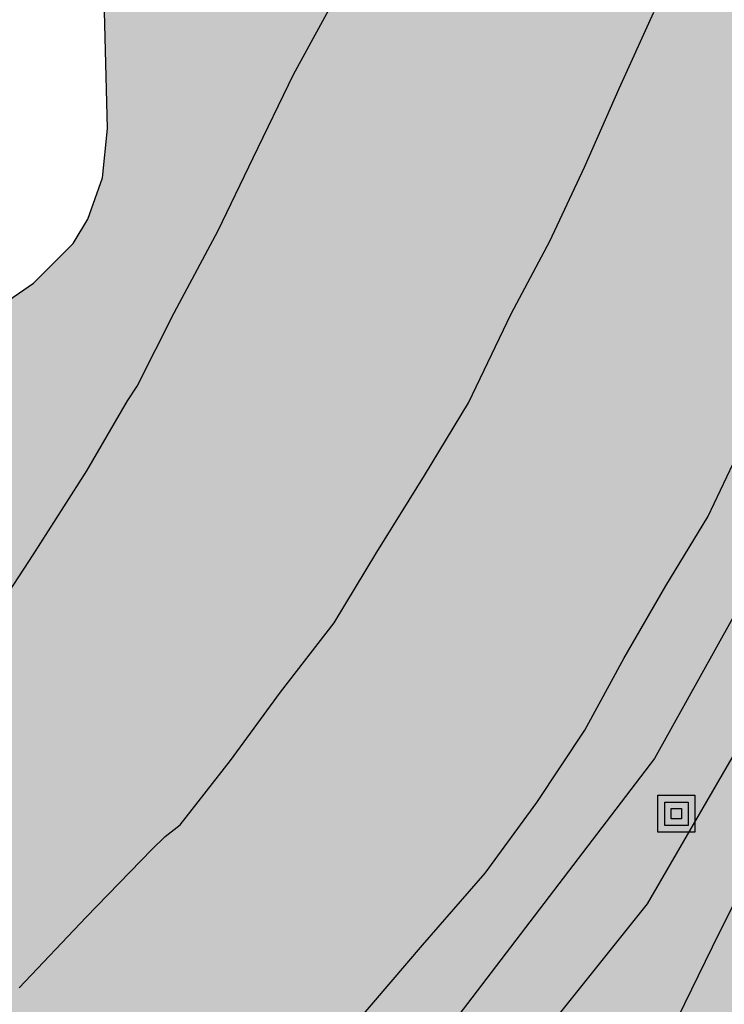
# Model space of a CAD drawing. Units: metres. Extents: x 589394 to 589744, y 4790039 to 4790290.
# Drawn here: x 589458 to 589467, y 4790118 to 4790130 of the extents above; entities that cross this region are included whole.
import ezdxf

# ---------------------------------------------------------------- set-up
doc = ezdxf.new("R2010")
doc.units = ezdxf.units.M
for name, color, linetype in [('020104', 34, 'Continuous'), ('090216', 9, 'Continuous'), ('100106', 63, 'Continuous'), ('990504', 63, 'Continuous')]:
    doc.layers.add(name, color=color, linetype=linetype)
doc.layers.add('020105', color=24, linetype='Continuous', lineweight=30)

# ---------------------------------------------------------------- blocks, each defined once
blk = doc.blocks.new('POSTEH')
for points in [[(-0.23, 0.23), (0.23, 0.23), (0.23, -0.23), (-0.23, -0.23), (-0.23, 0.23)], [(-0.145, 0.145), (0.145, 0.145), (0.145, -0.145), (-0.145, -0.145), (-0.145, 0.145)], [(-0.065, 0.065), (0.065, 0.065), (0.065, -0.065), (-0.065, -0.065), (-0.065, 0.065)]]:
    blk.add_lwpolyline(points)

msp = doc.modelspace()

# ---------------------------------------------------------------- hatches: boundary and pattern name
at = {"layer": '990504'}
msp.add_hatch(color=256, dxfattribs=at).paths.add_polyline_path([(589549.816, 4790249.722), (589550.744, 4790249.722), (589551.572, 4790249.77), (589552.38, 4790250.218), (589552.948, 4790250.65), (589553.224, 4790251.018), (589554.068, 4790252.698), (589554.7, 4790253.578), (589555.264, 4790254.25), (589556.1, 4790255.062), (589558.132, 4790256.75), (589560.568, 4790258.514), (589562.48, 4790260.43), (589563.404, 4790261.474), (589564.024, 4790261.986), (589564.86, 4790262.59), (589565.4, 4790262.89), (589565.66, 4790262.97), (589566.592, 4790262.938), (589567.008, 4790262.702), (589567.332, 4790262.41), (589567.536, 4790262.022), (589567.736, 4790261.29), (589568.176, 4790260.302), (589568.644, 4790259.366), (589569.476, 4790258.038), (589569.548, 4790257.826), (589569.548, 4790257.362), (589569.444, 4790256.826), (589568.548, 4790254.65), (589568.084, 4790253.69), (589567.488, 4790252.59), (589566.956, 4790251.706), (589566.368, 4790250.79), (589565.732, 4790249.954), (589564.388, 4790248.422), (589563.708, 4790247.706), (589563.192, 4790247.306), (589562.344, 4790246.774), (589561.5, 4790246.162), (589561.232, 4790245.926), (589559.424, 4790244.174), (589556.66, 4790241.127), (589555.06, 4790239.707), (589554.332, 4790238.803), (589553.164, 4790237.175), (589552.532, 4790236.375), (589551.8, 4790235.579), (589551.044, 4790234.851), (589550.272, 4790234.215), (589548.58, 4790232.979), (589547.696, 4790232.275), (589546.672, 4790231.751), (589545.572, 4790231.271), (589544.904, 4790230.867), (589544.608, 4790230.631), (589543.532, 4790229.611), (589540.668, 4790226.163), (589538.416, 4790223.891), (589537.604, 4790223.155), (589536.712, 4790222.408), (589534.976, 4790221.164), (589534.068, 4790220.428), (589532.364, 4790218.924), (589530.692, 4790217.308), (589528.876, 4790215.716), (589526.996, 4790214.38), (589526.164, 4790213.684), (589523.596, 4790211.512), (589522.076, 4790210.024), (589520.136, 4790208.58), (589516.604, 4790206.176), (589514.812, 4790204.801), (589513.896, 4790204.145), (589513.024, 4790203.633), (589512.108, 4790203.185), (589511.432, 4790202.925), (589510.74, 4790202.789), (589509.104, 4790202.793), (589508.024, 4790202.933), (589506.984, 4790203.197), (589505.72, 4790203.453), (589504.68, 4790203.501), (589503.664, 4790203.497), (589503.068, 4790203.425), (589502.513, 4790203.209), (589502.009, 4790202.881), (589501.649, 4790202.497), (589501.553, 4790202.281), (589501.537, 4790202.057), (589501.585, 4790201.833), (589501.692, 4790201.605), (589502.084, 4790201.149), (589502.884, 4790200.549), (589503.972, 4790199.877), (589505.12, 4790199.237), (589506.224, 4790198.545), (589507.04, 4790197.945), (589507.528, 4790197.529), (589507.756, 4790197.257), (589508.064, 4790196.665), (589508.2, 4790196.049), (589508.108, 4790195.125), (589508, 4790194.765), (589507.7, 4790194.109), (589507.108, 4790193.185), (589505.204, 4790190.681), (589504.468, 4790189.809), (589503.796, 4790188.697), (589502.804, 4790186.573), (589502.356, 4790185.309), (589501.664, 4790184.137), (589499.888, 4790182.169), (589499.248, 4790181.082), (589498.816, 4790179.998), (589498.124, 4790177.618), (589497.256, 4790175.374), (589496.336, 4790173.234), (589494.76, 4790170.058), (589494.288, 4790168.778), (589493.792, 4790166.678), (589493.496, 4790165.642), (589491.792, 4790161.494), (589490.628, 4790159.106), (589490.112, 4790158.166), (589488.688, 4790156.078), (589488.4, 4790155.578), (589487.832, 4790154.003), (589487.468, 4790152.715), (589487.052, 4790151.695), (589486.604, 4790150.795), (589486.184, 4790149.803), (589485.768, 4790148.803), (589485.008, 4790146.719), (589484.504, 4790145.639), (589483.516, 4790143.755), (589481.212, 4790139.871), (589479.804, 4790137.003), (589476.056, 4790130.259), (589474.824, 4790128.316), (589473.628, 4790126.312), (589473, 4790125.472), (589471.876, 4790123.344), (589470.696, 4790121.376), (589470.092, 4790120.504), (589468.704, 4790118.668), (589467.556, 4790117.004), (589466.912, 4790116.148), (589464.732, 4790113.716), (589463.852, 4790113.064), (589462.876, 4790112.46), (589461.168, 4790111.176), (589459.236, 4790109.944), (589458.172, 4790109.376), (589455.176, 4790107.953), (589454.2, 4790107.433), (589452.14, 4790106.497), (589451.068, 4790106.061), (589449.036, 4790105.285), (589447.992, 4790104.941), (589446.984, 4790104.717), (589445.98, 4790104.553), (589444.968, 4790104.421), (589443.872, 4790104.345), (589442.744, 4790104.349), (589442.288, 4790104.473), (589442.068, 4790104.605), (589441.74, 4790104.953), (589441.684, 4790105.153), (589441.728, 4790105.589), (589441.804, 4790105.829), (589442.088, 4790106.341), (589443.54, 4790108.141), (589444.112, 4790109.073), (589444.404, 4790109.681), (589444.496, 4790109.985), (589444.528, 4790110.277), (589444.528, 4790111.929), (589444.576, 4790112.513), (589444.668, 4790112.809), (589444.976, 4790113.337), (589445.4, 4790113.745), (589445.652, 4790113.901), (589445.936, 4790114.037), (589447.9, 4790114.705), (589449.736, 4790115.648), (589450.576, 4790116.264), (589451.328, 4790117.012), (589451.688, 4790117.508), (589452.736, 4790119.46), (589453.276, 4790120.324), (589453.672, 4790121.26), (589453.96, 4790122.596), (589454.188, 4790123.224), (589454.512, 4790123.776), (589454.94, 4790124.244), (589455.748, 4790124.856), (589457.62, 4790125.96), (589458.488, 4790126.556), (589458.98, 4790127.048), (589459.164, 4790127.352), (589459.344, 4790127.864), (589459.408, 4790128.476), (589459.32, 4790131.868), (589459.328, 4790135.316), (589459.364, 4790136.4), (589459.552, 4790137.276), (589459.872, 4790137.76), (589460.376, 4790138.176), (589460.68, 4790138.344), (589461.76, 4790138.772), (589462.804, 4790138.963), (589465.404, 4790138.931), (589466.664, 4790138.771), (589467.784, 4790138.563), (589468.912, 4790138.503), (589470.784, 4790138.523), (589471.564, 4790138.675), (589472.464, 4790139.071), (589473.344, 4790139.651), (589474.396, 4790141.007), (589475.004, 4790142.095), (589475.144, 4790142.583), (589475.14, 4790142.807), (589475.096, 4790143.035), (589475.004, 4790143.247), (589474.852, 4790143.463), (589474.632, 4790143.687), (589473.036, 4790144.999), (589471.416, 4790146.211), (589469.564, 4790147.443), (589468.76, 4790148.135), (589468.02, 4790148.907), (589467.396, 4790149.743), (589467.088, 4790150.295), (589467.008, 4790150.595), (589467.052, 4790151.067), (589467.172, 4790151.239), (589467.388, 4790151.379), (589467.644, 4790151.459), (589467.96, 4790151.483), (589468.936, 4790151.407), (589469.284, 4790151.303), (589470.364, 4790150.783), (589471.328, 4790150.227), (589472.34, 4790149.631), (589474.196, 4790148.399), (589475.12, 4790147.867), (589476.156, 4790147.439), (589476.472, 4790147.451), (589476.744, 4790147.571), (589477.236, 4790148.035), (589477.62, 4790148.655), (589477.712, 4790149.007), (589477.668, 4790149.323), (589477.428, 4790149.815), (589476.752, 4790150.739), (589475.968, 4790151.651), (589474.172, 4790153.283), (589473.388, 4790153.907), (589470.54, 4790155.675), (589469.712, 4790156.243), (589468.688, 4790157.159), (589468.404, 4790157.679), (589468.333, 4790158.031), (589468.337, 4790158.363), (589468.445, 4790159.067), (589468.577, 4790159.375), (589468.777, 4790159.655), (589469.209, 4790160.055), (589469.405, 4790160.183), (589470.037, 4790160.447), (589470.476, 4790160.515), (589470.908, 4790160.507), (589472.116, 4790160.259), (589473.996, 4790159.575), (589475.176, 4790158.647), (589476.16, 4790157.987), (589478.312, 4790156.691), (589478.804, 4790156.511), (589479.696, 4790156.355), (589480.792, 4790155.971), (589481.976, 4790155.699), (589482.536, 4790155.703), (589482.792, 4790155.739), (589483.276, 4790155.967), (589483.496, 4790156.135), (589483.672, 4790156.331), (589483.788, 4790156.551), (589483.824, 4790157.067), (589483.692, 4790157.655), (589483.396, 4790158.179), (589483.028, 4790158.555), (589482.648, 4790158.803), (589482.452, 4790158.871), (589481.356, 4790158.947), (589480.272, 4790159.187), (589479.312, 4790159.471), (589478.992, 4790159.611), (589478.436, 4790159.967), (589477.928, 4790160.419), (589477.504, 4790160.999), (589476.996, 4790161.939), (589476.744, 4790162.587), (589476.7, 4790162.939), (589476.704, 4790163.311), (589476.816, 4790164.306), (589477.496, 4790166.382), (589477.76, 4790167.382), (589477.852, 4790168.014), (589477.832, 4790168.306), (589477.752, 4790168.614), (589477.588, 4790168.954), (589476.305, 4790170.87), (589475.881, 4790171.774), (589475.773, 4790172.254), (589475.765, 4790172.498), (589475.885, 4790173.514), (589476.241, 4790174.518), (589476.733, 4790175.406), (589478.013, 4790176.942), (589478.061, 4790177.162), (589478.193, 4790177.402), (589478.941, 4790178.394), (589479.677, 4790179.094), (589480.457, 4790179.954), (589481.005, 4790180.894), (589481.473, 4790181.91), (589481.537, 4790182.218), (589481.453, 4790184.226), (589481.457, 4790185.454), (589481.561, 4790186.55), (589481.665, 4790186.978), (589482.045, 4790187.994), (589482.557, 4790189.006), (589483.085, 4790189.914), (589484.173, 4790191.542), (589484.297, 4790191.766), (589484.685, 4790192.785), (589485.069, 4790193.485), (589485.785, 4790194.417), (589485.969, 4790194.593), (589486.937, 4790195.173), (589488.249, 4790195.581), (589489.509, 4790195.773), (589489.737, 4790195.841), (589489.921, 4790195.925), (589490.633, 4790196.433), (589490.773, 4790196.573), (589490.849, 4790196.777), (589490.909, 4790197.325), (589490.905, 4790199.485), (589490.825, 4790200.713), (589490.557, 4790201.909), (589489.869, 4790204.037), (589489.621, 4790205.321), (589489.509, 4790206.489), (589489.513, 4790207.509), (589489.613, 4790208.553), (589489.821, 4790209.829), (589490.129, 4790210.933), (589490.513, 4790212.037), (589490.949, 4790213.129), (589491.481, 4790214.221), (589492.045, 4790215.245), (589492.729, 4790216.285), (589494.481, 4790218.037), (589495.269, 4790218.737), (589496.117, 4790219.352), (589497.869, 4790220.524), (589498.853, 4790221.396), (589501.345, 4790223.408), (589502.953, 4790224.8), (589504.001, 4790225.616), (589505.037, 4790226.312), (589505.733, 4790226.844), (589507.749, 4790228.108), (589508.681, 4790228.6), (589509.677, 4790229.004), (589511.609, 4790229.696), (589514.069, 4790230.42), (589515.217, 4790230.88), (589517.541, 4790231.904), (589518.545, 4790232.26), (589519.501, 4790232.66), (589521.381, 4790233.604), (589524.177, 4790235.079), (589527.249, 4790236.563), (589528.377, 4790237.171), (589530.028, 4790238.179), (589530.916, 4790238.639), (589531.996, 4790239.091), (589532.54, 4790239.375), (589534.356, 4790240.187), (589536.748, 4790241.835), (589538, 4790242.943), (589538.724, 4790243.483), (589540.904, 4790244.915), (589541.552, 4790245.383), (589542.188, 4790245.751), (589544.104, 4790247.107), (589545.572, 4790247.955), (589547.528, 4790248.975), (589549.296, 4790249.63)])

# ---------------------------------------------------------------- linework, layer by layer
at = {"layer": '020104', "flags": 128}
for points, elevation in [([(589471.767, 4790132.801), (589470.142, 4790128.668), (589469.362, 4790126.773), (589467.144, 4790122.364), (589466.194, 4790120.655), (589462.327, 4790115.582), (589459.449, 4790112.133), (589458.581, 4790111.506), (589457.615, 4790111.008)], 291), ([(589457.716, 4790112.055), (589458.435, 4790112.664), (589459.318, 4790113.575), (589460.071, 4790114.285), (589460.186, 4790114.394), (589460.356, 4790114.571), (589460.765, 4790115.2), (589461.357, 4790115.863), (589461.848, 4790116.492), (589462.51, 4790117.397), (589463.314, 4790118.338), (589464.091, 4790119.23), (589464.732, 4790120.108), (589465.329, 4790121.004), (589465.811, 4790121.895), (589466.332, 4790122.797), (589466.855, 4790123.654), (589467.167, 4790124.316), (589467.634, 4790125.251), (589468.127, 4790126.235), (589468.572, 4790127.14), (589469.029, 4790128.328), (589469.395, 4790129.309), (589469.835, 4790130.428)], 292), ([(589457.829, 4790122.185), (589458.484, 4790123.181), (589459.151, 4790124.226), (589459.654, 4790125.093), (589459.774, 4790125.278), (589460.233, 4790126.189), (589460.778, 4790127.208), (589461.213, 4790128.113), (589461.712, 4790129.147), (589462.271, 4790130.174)], 294), ([(589459.269, 4790109.21), (589459.435, 4790109.352), (589460.121, 4790109.9), (589460.691, 4790110.286), (589461.681, 4790111.03), (589462.525, 4790111.776), (589462.655, 4790111.94), (589463.185, 4790112.626), (589464.001, 4790113.514), (589464.739, 4790114.484), (589465.503, 4790115.46), (589465.707, 4790115.85), (589466.911, 4790118.317), (589470.49, 4790125.479), (589472.839, 4790130.179)], 289), ([(589458.309, 4790117.807), (589459.14, 4790118.683), (589459.957, 4790119.524), (589460.123, 4790119.686), (589460.306, 4790119.832), (589460.933, 4790120.631), (589461.551, 4790121.477), (589462.218, 4790122.337), (589462.748, 4790123.215), (589463.337, 4790124.169), (589463.885, 4790125.068), (589464.413, 4790126.174), (589464.893, 4790127.079), (589465.322, 4790127.994), (589465.752, 4790128.973), (589466.184, 4790129.92)], 293)]:
    msp.add_lwpolyline(points, dxfattribs=dict(at, elevation=elevation))
at = {"layer": '020105', "elevation": 290, "flags": 128}
msp.add_lwpolyline([(589473.233, 4790134.195), (589471.155, 4790128.64), (589468.576, 4790123.124), (589466.101, 4790118.85), (589464.298, 4790116.594), (589461.755, 4790113.088), (589461.522, 4790112.646), (589461.173, 4790112.18), (589460.847, 4790111.854), (589459.981, 4790111.148), (589458.919, 4790110.454), (589458.107, 4790109.862)], dxfattribs=at)
at = {"layer": '100106', "elevation": 274.805, "flags": 128}
msp.add_lwpolyline([(589457.62, 4790125.96), (589458.488, 4790126.556), (589458.98, 4790127.048), (589459.164, 4790127.352), (589459.344, 4790127.864), (589459.408, 4790128.476), (589459.32, 4790131.868)], dxfattribs=at)

# ---------------------------------------------------------------- block references
at = {"layer": '090216', "rotation": 359.9987685839998}
msp.add_blockref('POSTEH', (589466.464, 4790119.968, 289.045), dxfattribs=at)

doc.saveas('drawing.dxf')
